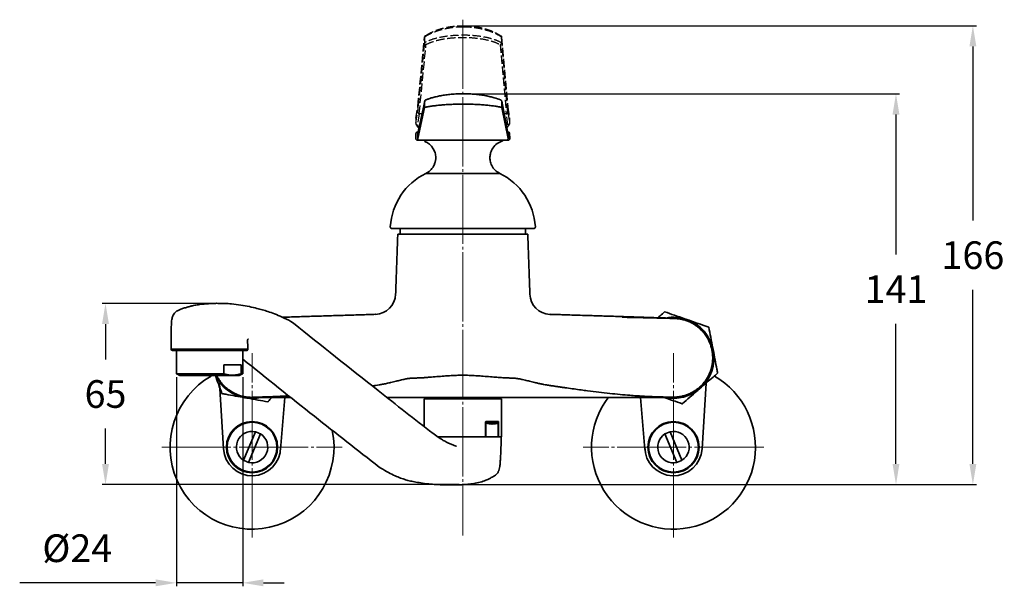
# Model space of a CAD drawing. Extents: x 11210 to 11566, y 5561 to 6148.
# Drawn here: x 11210 to 11566, y 5561 to 5766 of the extents above; entities that cross this region are included whole.
import ezdxf

# ---------------------------------------------------------------- set-up
doc = ezdxf.new("R2010")
doc.units = 0
doc.linetypes.add('CENTER', pattern=[28, 25, -1, 1, -1])
doc.linetypes.add('HIDDEN', pattern=[4, 3, -1])
doc.layers.get('0').update_dxf_attribs({"linetype": 'CONTINUOUS', "lineweight": 35})
doc.layers.get('DEFPOINTS').update_dxf_attribs({"color": 171, "linetype": 'CONTINUOUS'})
for name, color, linetype, lineweight in [('CEN', 1, 'CENTER', 18), ('DIM', 3, 'CONTINUOUS', 25), ('H', 6, 'HIDDEN', 25)]:
    doc.layers.add(name, color=color, linetype=linetype, lineweight=lineweight)
doc.dimstyles.new('銅器安裝尺寸 A-04', dxfattribs={"dimscale": 2.5, "dimtxt": 4, "dimasz": 3, "dimexe": 0.5, "dimexo": 0.5, "dimgap": 3, "dimtad": 1, "dimtih": 1, "dimtoh": 1, "dimdec": 0, "dimdsep": 46, "dimtxsty": 'Standard', "dimcen": 0, "dimazin": 2, "dimtfac": 1, "dimtdec": 0, "dimtmove": 0, "dimatfit": 3, "dimfxl": 0, "dimtolj": 1, "dimarcsym": 0})

# ---------------------------------------------------------------- blocks, each defined once
blk = doc.blocks.new('*D50')
at = {"layer": 'DEFPOINTS', "color": 0}
for p in [(11370.72, 5738.93), (11370.55, 5597.7), (11527.23, 5597.7)]:
    blk.add_point(p, dxfattribs=at)
at = {"layer": 'DIM', "color": 0, "lineweight": -2}
for p, q in [((11371.97, 5738.93), (11528.48, 5738.93)), ((11527.23, 5731.43), (11527.23, 5680.82)), ((11527.23, 5605.2), (11527.23, 5655.82)), ((11371.8, 5597.7), (11528.48, 5597.7))]:
    blk.add_line(p, q, dxfattribs=at)
at = {"layer": 'DIM', "color": 0}
for points in [[(11525.98, 5731.43), (11528.48, 5731.43), (11527.23, 5738.93)], [(11525.98, 5605.2), (11528.48, 5605.2), (11527.23, 5597.7)]]:
    blk.add_solid(points, dxfattribs=at)
at = {"layer": 'DIM', "color": 0, "insert": (11527.23, 5668.32), "char_height": 10, "attachment_point": 5}
blk.add_mtext('\\A1;141', dxfattribs=at)
blk = doc.blocks.new('*D51')
at = {"layer": 'DEFPOINTS', "color": 0}
for p in [(11370.67, 5763.51), (11370.55, 5597.7), (11555.05, 5597.7)]:
    blk.add_point(p, dxfattribs=at)
at = {"layer": 'DIM', "color": 0, "lineweight": -2}
for p, q in [((11371.92, 5763.51), (11556.3, 5763.51)), ((11555.05, 5756.01), (11555.05, 5693.11)), ((11555.05, 5605.2), (11555.05, 5668.11)), ((11371.8, 5597.7), (11556.3, 5597.7))]:
    blk.add_line(p, q, dxfattribs=at)
at = {"layer": 'DIM', "color": 0}
for points in [[(11553.8, 5756.01), (11556.3, 5756.01), (11555.05, 5763.51)], [(11553.8, 5605.2), (11556.3, 5605.2), (11555.05, 5597.7)]]:
    blk.add_solid(points, dxfattribs=at)
at = {"layer": 'DIM', "color": 0, "insert": (11555.05, 5680.61), "char_height": 10, "attachment_point": 5}
blk.add_mtext('\\A1;166', dxfattribs=at)
blk = doc.blocks.new('*D52')
at = {"layer": 'DEFPOINTS', "color": 0}
for p in [(11266.98, 5637.75), (11290.98, 5637.75), (11290.98, 5562.23)]:
    blk.add_point(p, dxfattribs=at)
at = {"layer": 'DIM', "color": 0, "lineweight": -2}
for p, q in [((11266.98, 5636.5), (11266.98, 5560.98)), ((11290.98, 5636.5), (11290.98, 5560.98)), ((11259.48, 5562.23), (11210.31, 5562.23)), ((11290.98, 5562.23), (11266.98, 5562.23)), ((11298.48, 5562.23), (11305.98, 5562.23))]:
    blk.add_line(p, q, dxfattribs=at)
at = {"layer": 'DIM', "color": 0}
for points in [[(11259.48, 5563.48), (11259.48, 5560.98), (11266.98, 5562.23)], [(11298.48, 5563.48), (11298.48, 5560.98), (11290.98, 5562.23)]]:
    blk.add_solid(points, dxfattribs=at)
at = {"layer": 'DIM', "color": 0, "insert": (11231.14, 5574.73), "char_height": 10, "attachment_point": 5}
blk.add_mtext('\\A1;%%c24', dxfattribs=at)
blk = doc.blocks.new('*D53')
at = {"layer": 'DEFPOINTS', "color": 0}
for p in [(11241.35, 5663.2), (11280.9, 5663.2), (11370.55, 5597.7)]:
    blk.add_point(p, dxfattribs=at)
at = {"layer": 'DIM', "color": 0, "lineweight": -2}
for p, q in [((11279.65, 5663.2), (11240.1, 5663.2)), ((11241.35, 5655.7), (11241.35, 5642.95)), ((11241.35, 5605.2), (11241.35, 5617.95)), ((11369.3, 5597.7), (11240.1, 5597.7))]:
    blk.add_line(p, q, dxfattribs=at)
at = {"layer": 'DIM', "color": 0}
for points in [[(11240.1, 5655.7), (11242.6, 5655.7), (11241.35, 5663.2)], [(11240.1, 5605.2), (11242.6, 5605.2), (11241.35, 5597.7)]]:
    blk.add_solid(points, dxfattribs=at)
at = {"layer": 'DIM', "color": 0, "insert": (11241.35, 5630.45), "char_height": 10, "attachment_point": 5}
blk.add_mtext('\\A1;65', dxfattribs=at)

msp = doc.modelspace()

# ---------------------------------------------------------------- linework, layer by layer
for p, q in [((11356.7, 5733.95), (11354.27, 5722.73)), ((11354.36, 5724.71), (11356.78, 5736.21)), ((11384.64, 5736.21), (11386.85, 5724.71)), ((11386.93, 5722.73), (11384.71, 5733.95)), ((11353.64, 5724.55), (11353.58, 5722.73)), ((11354.34, 5724.68), (11354.27, 5722.73)), ((11354.34, 5724.68), (11354.35, 5724.68)), ((11354.35, 5724.68), (11354.36, 5724.71)), ((11386.85, 5724.71), (11386.86, 5724.68)), ((11386.86, 5724.68), (11386.86, 5724.68)), ((11386.93, 5722.73), (11386.87, 5724.6)), ((11387.5, 5724.55), (11387.56, 5722.73)), ((11354.87, 5722.13), (11354.18, 5722.13)), ((11386.33, 5722.13), (11354.87, 5722.13)), ((11386.96, 5722.13), (11386.33, 5722.13)), ((11344.95, 5690.23), (11396.2, 5690.23)), ((11347.06, 5688.23), (11394.06, 5688.23)), ((11308.38, 5656.69), (11309.31, 5656.06)), ((11265.62, 5646.15), (11266.79, 5646.15)), ((11284.14, 5637.75), (11284.14, 5640.95)), ((11290.43, 5640.95), (11284.14, 5640.95)), ((11290.43, 5640.95), (11290.43, 5637.75)), ((11266.98, 5637.75), (11284.14, 5637.75)), ((11271.93, 5637.15), (11268.23, 5637.15)), ((11289.73, 5637.15), (11271.93, 5637.15)), ((11290.43, 5637.75), (11290.98, 5637.75)), ((11282.56, 5634.35), (11284.01, 5610.63)), ((11458.53, 5634.35), (11457.08, 5610.63)), ((11306.22, 5629.23), (11304.65, 5610.4)), ((11384.55, 5628.73), (11356.55, 5628.73)), ((11434.87, 5629.23), (11436.44, 5610.4)), ((11378.81, 5614.98), (11378.81, 5620.22)), ((11378.81, 5620.22), (11378.9, 5620.22)), ((11378.9, 5620.22), (11378.9, 5614.98)), ((11378.91, 5620.48), (11383.43, 5620.48)), ((11383.41, 5614.98), (11383.41, 5620.22)), ((11383.41, 5620.22), (11383.48, 5620.22)), ((11383.48, 5620.22), (11383.48, 5614.98)), ((11295.58, 5616.81), (11291.25, 5606.5)), ((11297.43, 5616.03), (11293.09, 5605.72)), ((11443.66, 5616.03), (11448, 5605.72)), ((11445.51, 5616.81), (11449.84, 5606.5)), ((11378.81, 5614.98), (11361.5, 5614.98)), ((11361.5, 5614.98), (11384.48, 5614.98)), ((11378.9, 5614.98), (11378.81, 5614.98)), ((11383.41, 5614.98), (11378.9, 5614.98)), ((11383.48, 5614.98), (11383.41, 5614.98)), ((11384.55, 5614.98), (11383.48, 5614.98)), ((11384.4, 5614.48), (11384.4, 5614.98)), ((11340.3, 5604.07), (11340.92, 5603.64))]:
    msp.add_line(p, q)
at = {"flags": 128}
for points in [[(11347.94, 5690.23), (11347.93, 5690.13), (11347.86, 5688.23)], [(11393.26, 5688.23), (11393.19, 5690.13), (11393.18, 5690.23)]]:
    msp.add_lwpolyline(points, dxfattribs=at)
for centre, radius in [((11294.34, 5611.26), 9.25), ((11294.34, 5611.26), 9), ((11446.75, 5611.26), 9.25), ((11446.75, 5611.26), 9)]:
    msp.add_circle(centre, radius)
for centre, radius, start, end in [((11367.31, 5689.49), 23, 115.9777, 176.5765), ((11373.84, 5689.49), 23, 3.4235, 64.0187), ((11344.95, 5690.83), 0.6, 176.5765, 270), ((11396.2, 5690.83), 0.6, 270, 3.4235), ((11338.77, 5666.73), 7.5, 271.7987, 358.0745), ((11402.33, 5666.73), 7.5, 181.92, 268.2013), ((11446.75, 5643.53), 14.65, 70.8322, 101.0089), ((11446.75, 5643.53), 14.65, 10.8322, 70.8322), ((11265.62, 5646.65), 0.5, 182.0411, 270.0005), ((11292.32, 5646.65), 0.5, 269.9998, 1.3553), ((11446.75, 5643.53), 14.65, 310.8322, 10.8322), ((11294.35, 5643.53), 14.65, 205.7873, 259.8021), ((11294.34, 5611.26), 29.65, 119.9458, 11.7803), ((11446.75, 5611.26), 29.65, 142.5487, 60.0542), ((11446.75, 5643.53), 14.65, 258.347, 310.8322), ((11294.35, 5643.53), 14.65, 259.8021, 279.5307), ((11381.69, 5619.63), 0.536, 129.2827, 181.9316), ((11294.34, 5611.26), 5.68, 77.334, 237.0538), ((11294.34, 5611.26), 5.68, 257.334, 57.0538), ((11446.75, 5611.26), 5.68, 122.9462, 282.666), ((11446.75, 5611.26), 5.68, 302.9462, 102.666), ((11294.34, 5611.26), 10.35, 183.4998, 0), ((11446.75, 5611.26), 10.35, 180, 356.5002)]:
    msp.add_arc(centre, radius, start, end)
for points, knots in [([(11357.26, 5736.74), (11357.6, 5736.87), (11358.27, 5737.13), (11359.52, 5737.51), (11360.94, 5737.88), (11362.6, 5738.22), (11364.43, 5738.52), (11366.43, 5738.75), (11368.54, 5738.9), (11369.99, 5738.93), (11370.72, 5738.93), (11370.72, 5738.93)], [0, 0, 0, 0, 0.1109874, 0.221847, 0.3440665, 0.4661361, 0.5971394, 0.7280896, 0.8640129, 0.9999431, 1, 1, 1, 1]), ([(11370.72, 5738.93), (11371.44, 5738.92), (11372.89, 5738.9), (11375, 5738.75), (11377, 5738.52), (11378.83, 5738.22), (11380.48, 5737.88), (11382.36, 5737.39), (11383.45, 5737), (11384.15, 5736.74)], [0, 0, 0, 0, 0.135959, 0.271918, 0.402924, 0.533989, 0.65611, 0.778387, 1, 1, 1, 1]), ([(11356.77, 5736.17), (11356.76, 5735.8), (11356.74, 5735.07), (11356.71, 5734.34), (11356.7, 5733.97)], [0, 0, 0, 0, 0.5, 1, 1, 1, 1]), ([(11384.71, 5733.96), (11384.32, 5734.05), (11383.55, 5734.23), (11382.12, 5734.47), (11380.53, 5734.68), (11378.77, 5734.86), (11376.87, 5735), (11374.88, 5735.1), (11372.82, 5735.17), (11370.72, 5735.19), (11368.62, 5735.17), (11366.56, 5735.1), (11364.56, 5735), (11362.67, 5734.86), (11360.9, 5734.68), (11359.3, 5734.47), (11357.87, 5734.23), (11357.09, 5734.05), (11356.7, 5733.96)], [0, 0, 0, 0, 0.0625068, 0.1249874, 0.1874674, 0.2499837, 0.3125101, 0.375016, 0.4375058, 0.4999864, 0.5624709, 0.6249672, 0.687486, 0.7500147, 0.8125167, 0.8749907, 0.9374855, 1, 1, 1, 1]), ([(11357.09, 5736.68), (11357.04, 5736.65), (11356.96, 5736.59), (11356.86, 5736.47), (11356.8, 5736.35), (11356.78, 5736.25), (11356.78, 5736.21)], [0, 0, 0, 0, 0.286852, 0.531169, 0.802297, 1, 1, 1, 1]), ([(11384.32, 5736.68), (11384.37, 5736.65), (11384.45, 5736.59), (11384.55, 5736.47), (11384.61, 5736.35), (11384.63, 5736.26), (11384.63, 5736.23)], [0, 0, 0, 0, 0.293257, 0.543125, 0.820356, 1, 1, 1, 1]), ([(11384.71, 5733.96), (11384.71, 5733.98), (11384.7, 5734.36), (11384.67, 5735.1), (11384.65, 5735.82), (11384.64, 5736.18)], [0, 0, 0, 0, 0.027298, 0.513651, 1, 1, 1, 1]), ([(11353.64, 5724.57), (11353.64, 5724.55), (11353.62, 5723.93), (11353.6, 5723.32), (11353.58, 5722.73)], [0, 0, 0, 0, 0.034994, 1, 1, 1, 1]), ([(11353.58, 5722.73), (11353.58, 5722.69), (11353.59, 5722.62), (11353.65, 5722.47), (11353.76, 5722.31), (11353.93, 5722.19), (11354.07, 5722.14), (11354.14, 5722.13), (11354.18, 5722.13)], [0, 0, 0, 0, 0.117406, 0.240658, 0.499999, 0.759341, 0.882596, 1, 1, 1, 1]), ([(11354.13, 5725.12), (11354.06, 5725.1), (11353.94, 5725.07), (11353.78, 5724.93), (11353.67, 5724.75), (11353.65, 5724.62), (11353.64, 5724.55)], [0, 0, 0, 0, 0.242841, 0.499999, 0.757163, 1, 1, 1, 1]), ([(11354.27, 5722.73), (11354.27, 5722.68), (11354.28, 5722.58), (11354.36, 5722.45), (11354.47, 5722.3), (11354.61, 5722.2), (11354.76, 5722.14), (11354.83, 5722.13), (11354.87, 5722.13)], [0, 0, 0, 0, 0.1651848, 0.3076036, 0.5000782, 0.7581765, 0.8817495, 1, 1, 1, 1]), ([(11386.33, 5722.13), (11386.37, 5722.13), (11386.43, 5722.14), (11386.58, 5722.19), (11386.75, 5722.32), (11386.88, 5722.49), (11386.93, 5722.64), (11386.93, 5722.7), (11386.93, 5722.73)], [0, 0, 0, 0, 0.1041308, 0.222136, 0.5001299, 0.7943963, 0.9076968, 1, 1, 1, 1]), ([(11387.2, 5725.05), (11387.1, 5725.07), (11386.96, 5725.1), (11386.81, 5725.13), (11386.76, 5725.14)], [0, 0, 0, 0, 0.662493, 1, 1, 1, 1]), ([(11387.56, 5722.73), (11387.55, 5722.65), (11387.54, 5722.54), (11387.47, 5722.4), (11387.39, 5722.3), (11387.29, 5722.22), (11387.15, 5722.15), (11387.04, 5722.14), (11386.96, 5722.13)], [0, 0, 0, 0, 0.239458, 0.36836, 0.500002, 0.631641, 0.760543, 1, 1, 1, 1]), ([(11387.01, 5725.12), (11387.08, 5725.1), (11387.2, 5725.07), (11387.36, 5724.93), (11387.47, 5724.75), (11387.49, 5724.62), (11387.5, 5724.55)], [0, 0, 0, 0, 0.2428386, 0.5000014, 0.7571558, 1, 1, 1, 1]), ([(11356.77, 5721.83), (11356.75, 5721.82), (11356.7, 5721.78), (11356.98, 5721.64), (11357.43, 5721.41), (11357.82, 5721.18), (11358.27, 5720.87), (11358.94, 5720.32), (11359.75, 5719.39), (11360.48, 5717.97), (11360.78, 5716.57), (11360.78, 5715.3), (11360.6, 5714.2), (11360.17, 5713.01), (11359.43, 5711.86), (11358.45, 5710.85), (11357.64, 5710.39), (11357.24, 5710.16)], [0, 0, 0, 0, 0.049263, 0.128138, 0.162413, 0.195512, 0.229573, 0.266543, 0.352185, 0.447988, 0.550805, 0.606855, 0.674078, 0.750639, 0.833151, 0.917586, 1, 1, 1, 1]), ([(11383.91, 5710.16), (11383.33, 5710.52), (11382.16, 5711.23), (11381, 5712.87), (11380.43, 5714.54), (11380.32, 5716.13), (11380.59, 5717.74), (11381.39, 5719.46), (11382.89, 5721.08), (11384.29, 5721.62), (11385, 5721.9)], [0, 0, 0, 0, 0.1340949, 0.2674727, 0.3860117, 0.4791755, 0.5791208, 0.7057746, 0.8506593, 1, 1, 1, 1]), ([(11357.24, 5710.16), (11357.24, 5710.16), (11357.15, 5710.16), (11357.45, 5710.16), (11358.17, 5710.16), (11359.43, 5710.16), (11361.1, 5710.16), (11363.13, 5710.16), (11365.46, 5710.16), (11367.98, 5710.16), (11369.72, 5710.16), (11370.59, 5710.16)], [0, 0, 0, 0, 0.00112, 0.12598, 0.25084, 0.3757, 0.50056, 0.62542, 0.75028, 0.87514, 1, 1, 1, 1]), ([(11383.91, 5710.16), (11383.86, 5710.16), (11383.77, 5710.16), (11382.98, 5710.16), (11381.75, 5710.16), (11380.08, 5710.16), (11378.05, 5710.16), (11375.73, 5710.16), (11373.21, 5710.16), (11371.47, 5710.16), (11370.59, 5710.16)], [0, 0, 0, 0, 0.124139, 0.249262, 0.374385, 0.499508, 0.624631, 0.749754, 0.874877, 1, 1, 1, 1]), ([(11308.38, 5656.69), (11307.33, 5657.23), (11305.38, 5658.25), (11302.6, 5659.38), (11300.19, 5660.22), (11298.15, 5660.85), (11296.02, 5661.41), (11293.38, 5662.05), (11290.32, 5662.62), (11287.68, 5662.95), (11285.59, 5663.11), (11284.05, 5663.18), (11282.72, 5663.2), (11281.39, 5663.22), (11279.86, 5663.18), (11278.3, 5663.08), (11276.5, 5662.92), (11274.75, 5662.7), (11273.23, 5662.43), (11272.32, 5662.21), (11271.56, 5662.02), (11270.52, 5661.73), (11269.3, 5661.34), (11268.3, 5660.97), (11267.62, 5660.66), (11267.21, 5660.48), (11266.92, 5660.28), (11266.74, 5660.12), (11266.52, 5659.92), (11266.23, 5659.62), (11265.71, 5658.83), (11265.29, 5657.61), (11265.17, 5655.71), (11265.1, 5653.12), (11265.07, 5649.96), (11265.11, 5647.74), (11265.12, 5646.64)], [0, 0, 0, 0, 0.086376, 0.161048, 0.223536, 0.273421, 0.317998, 0.369038, 0.422841, 0.475056, 0.493511, 0.514999, 0.547773, 0.575951, 0.593895, 0.621893, 0.655427, 0.689409, 0.712448, 0.718397, 0.726398, 0.747509, 0.771359, 0.791009, 0.798546, 0.804578, 0.809504, 0.811729, 0.813861, 0.822339, 0.833051, 0.848926, 0.872102, 0.910944, 0.956094, 1, 1, 1, 1]), ([(11305.4, 5658.18), (11305.5, 5658.18), (11306.57, 5658.22), (11308.62, 5658.28), (11311.52, 5658.37), (11314.44, 5658.47), (11317.3, 5658.56), (11320.21, 5658.65), (11323.02, 5658.73), (11325.89, 5658.83), (11328.83, 5658.92), (11331.7, 5659.01), (11333.98, 5659.08), (11335.6, 5659.13), (11336.75, 5659.17), (11337.85, 5659.2), (11338.6, 5659.22), (11338.98, 5659.24), (11339.01, 5659.24)], [0.2428615, 0.2428615, 0.2428615, 0.2428615, 0.2492698, 0.3107553, 0.3741102, 0.434979, 0.4993755, 0.5599989, 0.6244643, 0.6839067, 0.749462, 0.8185185, 0.8747086, 0.901597, 0.9275627, 0.9526128, 0.9767555, 0.9789432, 0.9789432, 0.9789432, 0.9789432]), ([(11402.1, 5659.24), (11402.22, 5659.23), (11402.56, 5659.22), (11403.12, 5659.2), (11403.81, 5659.18), (11404.51, 5659.16), (11405.23, 5659.14), (11405.96, 5659.12), (11407.29, 5659.07), (11409.42, 5659.01), (11412.28, 5658.92), (11415.19, 5658.83), (11418.05, 5658.74), (11420.85, 5658.65), (11424.66, 5658.53), (11428.49, 5658.41), (11432.38, 5658.29), (11435.27, 5658.2), (11438.22, 5658.1), (11441.06, 5658.01), (11444.09, 5657.92), (11446.08, 5657.86), (11447.2, 5657.82)], [0.0210607, 0.0210607, 0.0210607, 0.0210607, 0.0293025, 0.044483, 0.0600193, 0.0759135, 0.0921675, 0.1087832, 0.1257623, 0.1817021, 0.2504289, 0.315595, 0.3747665, 0.4388267, 0.4990931, 0.6235194, 0.6871857, 0.7484802, 0.8081633, 0.8742568, 0.9289883, 1, 1, 1, 1]), ([(11441.11, 5658.01), (11441.39, 5658.26), (11442.23, 5658.98), (11443.04, 5659.68), (11443.57, 5660.14)], [0, 0, 0, 0, 0.335411, 1, 1, 1, 1]), ([(11443.57, 5660.14), (11444.73, 5659.74), (11447.07, 5658.93), (11449.79, 5657.98), (11451.3, 5657.46), (11451.56, 5657.37)], [0, 0, 0, 0, 0.447121, 0.904866, 1, 1, 1, 1]), ([(11359.82, 5616.16), (11353.16, 5621.33), (11336.16, 5634.56), (11319.47, 5647.93), (11309.31, 5656.06)], [0, 0, 0, 0, 0.391441, 1, 1, 1, 1]), ([(11447.2, 5657.72), (11446.02, 5657.76), (11443.56, 5657.83), (11439.77, 5657.93), (11436.1, 5658.02), (11432.51, 5658.09), (11429.96, 5658.14), (11428.48, 5658.17), (11428.18, 5658.18)], [0, 0, 0, 0, 0.186026, 0.384354, 0.594849, 0.761647, 0.952469, 1, 1, 1, 1]), ([(11447.2, 5657.72), (11447.2, 5657.74), (11447.2, 5657.77), (11447.2, 5657.81), (11447.2, 5657.82), (11447.2, 5657.82)], [0, 0, 0, 0, 0.5, 0.5, 1, 1, 1, 1]), ([(11447.2, 5657.82), (11447.33, 5657.82), (11447.59, 5657.81), (11447.98, 5657.78), (11448.37, 5657.74), (11448.75, 5657.69), (11449.12, 5657.63), (11449.49, 5657.56), (11449.86, 5657.49), (11450.22, 5657.4), (11450.58, 5657.31), (11450.93, 5657.21), (11451.27, 5657.1), (11451.61, 5656.98), (11451.94, 5656.85), (11452.27, 5656.72), (11453.31, 5656.27), (11455.03, 5655.3), (11457.09, 5653.53), (11458.84, 5651.33), (11460.03, 5649.04), (11460.87, 5646.31), (11461.11, 5644.03), (11461, 5642.1), (11460.84, 5640.98), (11460.62, 5640.01), (11460.39, 5639.19), (11460.15, 5638.5), (11459.98, 5638.09), (11459.9, 5637.91)], [0, 0, 0, 0, 0.014159, 0.028204, 0.042135, 0.055951, 0.069654, 0.083242, 0.096717, 0.110077, 0.123323, 0.136456, 0.149474, 0.162378, 0.175168, 0.187845, 0.200407, 0.298174, 0.400344, 0.49171, 0.600164, 0.677141, 0.799895, 0.845229, 0.885771, 0.921519, 0.952474, 0.978635, 1, 1, 1, 1]), ([(11458.72, 5651.17), (11458.65, 5651.28), (11458.51, 5651.5), (11458.28, 5651.82), (11458.05, 5652.13), (11457.81, 5652.44), (11457.56, 5652.75), (11457.3, 5653.04), (11456.81, 5653.57), (11456.04, 5654.3), (11454.95, 5655.15), (11453.79, 5655.89), (11452.56, 5656.51), (11451.27, 5657.02), (11450.16, 5657.33), (11449.26, 5657.51), (11448.58, 5657.62), (11447.89, 5657.69), (11447.43, 5657.71), (11447.2, 5657.72)], [0, 0, 0, 0, 0.028562, 0.05707, 0.085546, 0.114011, 0.142487, 0.170997, 0.199563, 0.299856, 0.400163, 0.499869, 0.599595, 0.699807, 0.800045, 0.850084, 0.90001, 0.949943, 1, 1, 1, 1]), ([(11451.56, 5657.37), (11452.67, 5656.98), (11454.91, 5656.2), (11457.56, 5655.28), (11459.09, 5654.75), (11459.55, 5654.59)], [0, 0, 0, 0, 0.403647, 0.818656, 1, 1, 1, 1]), ([(11459.55, 5654.59), (11459.78, 5653.39), (11460.25, 5650.96), (11460.79, 5648.12), (11461.09, 5646.55), (11461.14, 5646.28)], [0, 0, 0, 0, 0.4471206, 0.9048666, 1, 1, 1, 1]), ([(11292.82, 5646.66), (11292.81, 5647.02), (11292.8, 5647.8), (11292.76, 5648.76), (11292.72, 5649.43), (11292.7, 5649.78), (11292.73, 5649.98), (11292.77, 5650.14), (11292.84, 5650.28), (11293.02, 5650.29), (11293.07, 5650.27), (11293.1, 5650.25)], [0, 0, 0, 0, 0.179043, 0.40042, 0.496276, 0.541366, 0.587764, 0.63578, 0.68499, 0.784519, 1, 1, 1, 1]), ([(11459.81, 5637.95), (11459.86, 5638.07), (11459.96, 5638.31), (11460.1, 5638.68), (11460.23, 5639.05), (11460.35, 5639.42), (11460.46, 5639.8), (11460.56, 5640.18), (11460.72, 5640.89), (11460.89, 5641.93), (11460.96, 5643.08), (11460.95, 5644), (11460.91, 5644.69), (11460.84, 5645.37), (11460.7, 5646.28), (11460.44, 5647.4), (11460.07, 5648.5), (11459.71, 5649.35), (11459.42, 5649.97), (11459.09, 5650.58), (11458.85, 5650.97), (11458.72, 5651.17)], [0, 0, 0, 0, 0.028539, 0.057025, 0.085478, 0.113923, 0.142379, 0.17087, 0.199416, 0.299638, 0.399871, 0.44965, 0.499456, 0.549477, 0.599626, 0.699627, 0.79963, 0.849781, 0.899814, 0.949847, 1, 1, 1, 1]), ([(11265.17, 5646.64), (11265.16, 5646.64), (11265.14, 5646.64), (11265.38, 5646.64), (11265.91, 5646.64), (11266.33, 5646.64)], [0, 0, 0, 0, 0.184101, 0.343218, 1, 1, 1, 1]), ([(11266.33, 5646.64), (11266.47, 5646.64), (11266.93, 5646.63), (11267.95, 5646.63), (11269.52, 5646.63), (11271.38, 5646.63), (11273.44, 5646.63), (11275.67, 5646.63), (11277.98, 5646.63), (11280.34, 5646.63), (11281.86, 5646.64), (11282.64, 5646.64)], [0, 0, 0, 0, 0.047355, 0.164665, 0.285377, 0.402772, 0.523574, 0.640885, 0.761594, 0.879088, 1, 1, 1, 1]), ([(11282.5, 5646.15), (11281.77, 5646.15), (11280.3, 5646.15), (11278.03, 5646.15), (11275.8, 5646.15), (11273.66, 5646.15), (11271.67, 5646.15), (11269.88, 5646.15), (11268.36, 5646.15), (11267.37, 5646.15), (11266.92, 5646.15), (11266.79, 5646.15)], [0, 0, 0, 0, 0.119204, 0.238406, 0.357417, 0.476431, 0.595526, 0.714628, 0.833633, 0.95264, 1, 1, 1, 1]), ([(11292.3, 5646.15), (11292.31, 5646.15), (11292.37, 5646.15), (11292.13, 5646.15), (11291.54, 5646.15), (11290.57, 5646.15), (11289.27, 5646.15), (11287.69, 5646.15), (11285.85, 5646.15), (11284.09, 5646.15), (11282.94, 5646.15), (11282.5, 5646.15)], [0, 0, 0, 0, 0.014459, 0.144333, 0.274184, 0.404032, 0.533451, 0.662869, 0.792378, 0.921886, 1, 1, 1, 1]), ([(11282.64, 5646.64), (11283.08, 5646.64), (11284.27, 5646.64), (11286.1, 5646.64), (11287.99, 5646.65), (11289.65, 5646.65), (11290.99, 5646.65), (11292.01, 5646.66), (11292.61, 5646.66), (11292.87, 5646.66), (11292.81, 5646.66), (11292.8, 5646.66)], [0, 0, 0, 0, 0.078086, 0.205707, 0.337033, 0.464569, 0.595799, 0.723746, 0.855433, 0.983403, 1, 1, 1, 1]), ([(11461.14, 5646.28), (11461.36, 5645.13), (11461.81, 5642.81), (11462.34, 5640.05), (11462.64, 5638.46), (11462.73, 5637.97)], [0, 0, 0, 0, 0.403647, 0.818656, 1, 1, 1, 1]), ([(11290.98, 5643.05), (11299.64, 5636.12), (11316.19, 5622.89), (11332.52, 5610.14), (11340.3, 5604.07)], [0, 0, 0, 0, 0.523776, 1, 1, 1, 1]), ([(11283.44, 5630.61), (11283.02, 5631.76), (11282.25, 5633.88), (11281.45, 5636.12), (11281.08, 5637.15)], [0, 0, 0, 0, 0.4471206, 0.8271471, 0.8271471, 0.8271471, 0.8271471]), ([(11284.14, 5637.75), (11284.92, 5637.57), (11286.5, 5637.19), (11288.63, 5637.29), (11289.93, 5637.63), (11290.43, 5637.75)], [0, 0, 0, 0, 0.374997, 0.758187, 1, 1, 1, 1]), ([(11353.22, 5636.23), (11353.34, 5636.23), (11353.57, 5636.23), (11353.93, 5636.23), (11354.31, 5636.24), (11354.7, 5636.26), (11355.11, 5636.28), (11355.54, 5636.3), (11355.99, 5636.32), (11356.45, 5636.35), (11357.32, 5636.41), (11358.86, 5636.53), (11361.14, 5636.73), (11363.54, 5636.92), (11365.92, 5637.09), (11368.17, 5637.2), (11369.78, 5637.23), (11371.3, 5637.23), (11372.91, 5637.2), (11375.16, 5637.09), (11377.54, 5636.92), (11379.94, 5636.73), (11382.22, 5636.53), (11383.89, 5636.4), (11385, 5636.33), (11385.8, 5636.28), (11386.54, 5636.25), (11387.22, 5636.23), (11387.65, 5636.23), (11387.86, 5636.23)], [0, 0, 0, 0, 0.012502, 0.025346, 0.038535, 0.052068, 0.065946, 0.08017, 0.09474, 0.109657, 0.124921, 0.177037, 0.250027, 0.323016, 0.375134, 0.441061, 0.500003, 0.500476, 0.559356, 0.62523, 0.677256, 0.750217, 0.823097, 0.875204, 0.902398, 0.928472, 0.953428, 0.977269, 1, 1, 1, 1]), ([(11446.76, 5629.33), (11446.87, 5629.33), (11447.1, 5629.33), (11447.45, 5629.34), (11447.8, 5629.36), (11448.14, 5629.39), (11448.48, 5629.43), (11448.83, 5629.48), (11449.17, 5629.53), (11449.85, 5629.66), (11450.85, 5629.91), (11452.15, 5630.37), (11453.4, 5630.95), (11454.59, 5631.66), (11455.71, 5632.48), (11456.74, 5633.4), (11457.67, 5634.41), (11458.37, 5635.33), (11458.87, 5636.1), (11459.21, 5636.7), (11459.53, 5637.32), (11459.72, 5637.74), (11459.81, 5637.95)], [0, 0, 0, 0, 0.020962, 0.041886, 0.062784, 0.083668, 0.104552, 0.125447, 0.146367, 0.167323, 0.250418, 0.333507, 0.416832, 0.500154, 0.583504, 0.666857, 0.749918, 0.832987, 0.874785, 0.916487, 0.958192, 1, 1, 1, 1]), ([(11462.73, 5637.97), (11462.19, 5637.51), (11460.9, 5636.39), (11458.77, 5634.55), (11457.15, 5633.15), (11456.33, 5632.44)], [0, 0, 0, 0, 0.261335, 0.62688, 1, 1, 1, 1]), ([(11294.35, 5629.23), (11293.39, 5629.28), (11291.54, 5629.39), (11289.18, 5630.14), (11287.27, 5631.06), (11285.72, 5632.08), (11284.52, 5633.11), (11283.62, 5634.06), (11282.96, 5634.86), (11282.33, 5635.78), (11281.87, 5636.5), (11281.67, 5636.94), (11281.63, 5637.02)], [0, 0, 0, 0, 0.183322, 0.354185, 0.469483, 0.587614, 0.708581, 0.770447, 0.836805, 0.907655, 0.982995, 1, 1, 1, 1]), ([(11337.81, 5633.36), (11337.88, 5633.37), (11338.7, 5633.49), (11339.73, 5633.64), (11340.89, 5633.83), (11341.55, 5633.95), (11342.26, 5634.09), (11343, 5634.25), (11343.75, 5634.42), (11344.58, 5634.62), (11345.47, 5634.84), (11346.35, 5635.06), (11347.49, 5635.34), (11348.79, 5635.65), (11350.04, 5635.9), (11350.93, 5636.05), (11351.55, 5636.13), (11352.13, 5636.18), (11352.69, 5636.22), (11353.05, 5636.23), (11353.22, 5636.23)], [0.705192, 0.705192, 0.705192, 0.705192, 0.7085364, 0.7476284, 0.7584741, 0.7702147, 0.7828532, 0.7963914, 0.8108303, 0.8238095, 0.8426684, 0.8610158, 0.874505, 0.9087851, 0.9377128, 0.9510647, 0.9639607, 0.9764088, 0.9884185, 1, 1, 1, 1]), ([(11387.86, 5636.23), (11387.97, 5636.23), (11388.19, 5636.22), (11388.52, 5636.21), (11388.87, 5636.19), (11389.23, 5636.16), (11389.6, 5636.12), (11389.99, 5636.07), (11390.38, 5636.01), (11391.12, 5635.89), (11392.3, 5635.65), (11393.59, 5635.34), (11394.73, 5635.06), (11395.61, 5634.84), (11396.5, 5634.62), (11397.5, 5634.38), (11398.55, 5634.15), (11399.72, 5633.91), (11400.71, 5633.74), (11401.53, 5633.62), (11402.23, 5633.51), (11402.9, 5633.41), (11403.55, 5633.31), (11404.17, 5633.22), (11404.76, 5633.13), (11405.33, 5633.05), (11405.87, 5632.97), (11406.38, 5632.89), (11406.87, 5632.82), (11407.32, 5632.76), (11407.75, 5632.7), (11408.92, 5632.53), (11410.78, 5632.27), (11413.29, 5631.92), (11416.27, 5631.53), (11419.71, 5631.1), (11423.64, 5630.66), (11427.38, 5630.28), (11430.6, 5630.01), (11433.35, 5629.8), (11435.68, 5629.66), (11437.97, 5629.54), (11440.22, 5629.44), (11442.44, 5629.38), (11444.61, 5629.34), (11446.05, 5629.33), (11446.76, 5629.33)], [0, 0, 0, 0, 0.007189, 0.014543, 0.022065, 0.029759, 0.037626, 0.045668, 0.053888, 0.062287, 0.091212, 0.125493, 0.13898, 0.157329, 0.176187, 0.189167, 0.21273, 0.233794, 0.252368, 0.264948, 0.277031, 0.288619, 0.299714, 0.310318, 0.320432, 0.330056, 0.339192, 0.347839, 0.355998, 0.363668, 0.370849, 0.377541, 0.422338, 0.464021, 0.502579, 0.570161, 0.634224, 0.6948, 0.75183, 0.789353, 0.826159, 0.862273, 0.897712, 0.932482, 0.96658, 1, 1, 1, 1]), ([(11459.45, 5637.03), (11459.3, 5636.71), (11458.87, 5635.84), (11457.96, 5634.6), (11456.56, 5633.03), (11454.67, 5631.51), (11452.22, 5630.23), (11449.57, 5629.39), (11447.71, 5629.28), (11446.75, 5629.23)], [0, 0, 0, 0, 0.067722, 0.185803, 0.291423, 0.471716, 0.645661, 0.816594, 1, 1, 1, 1]), ([(11291.76, 5629.11), (11290.61, 5629.32), (11288.28, 5629.74), (11285.51, 5630.23), (11283.92, 5630.52), (11283.44, 5630.61)], [0, 0, 0, 0, 0.403647, 0.818656, 1, 1, 1, 1]), ([(11456.33, 5632.44), (11455.99, 5632.14), (11454.75, 5631.07), (11452.61, 5629.22), (11450.85, 5627.7), (11449.96, 5626.94), (11449.93, 5626.91)], [0, 0, 0, 0, 0.158135, 0.56668, 0.984953, 1, 1, 1, 1]), ([(11300.08, 5627.61), (11298.88, 5627.83), (11296.45, 5628.27), (11293.6, 5628.78), (11292.03, 5629.06), (11291.76, 5629.11)], [0, 0, 0, 0, 0.4471205, 0.9048663, 1, 1, 1, 1]), ([(11294.35, 5629.33), (11294.76, 5629.33), (11295.59, 5629.33), (11296.84, 5629.34), (11298.11, 5629.37), (11299.39, 5629.4), (11300.69, 5629.44), (11301.99, 5629.49), (11303.31, 5629.55), (11304.65, 5629.62), (11305.99, 5629.69), (11306.97, 5629.76), (11307.5, 5629.79), (11307.58, 5629.8)], [0, 0, 0, 0, 0.0194116, 0.0390555, 0.0589299, 0.0790333, 0.0993646, 0.1199234, 0.1407103, 0.161727, 0.1829767, 0.2044643, 0.2082334, 0.2082334, 0.2082334, 0.2082334]), ([(11294.35, 5629.33), (11294.35, 5629.3), (11294.35, 5629.28), (11294.35, 5629.24), (11294.35, 5629.23), (11294.35, 5629.23)], [0, 0, 0, 0, 0.5, 0.5, 1, 1, 1, 1]), ([(11308.29, 5629.23), (11307.61, 5629.23), (11306.3, 5629.23), (11304.3, 5629.23), (11301.65, 5629.23), (11298.83, 5629.23), (11296.19, 5629.23), (11294.87, 5629.23), (11294.35, 5629.23)], [0.7903959, 0.7903959, 0.7903959, 0.7903959, 0.8212461, 0.8495427, 0.8809512, 0.9405066, 0.9766973, 1, 1, 1, 1]), ([(11301.45, 5629.23), (11301.02, 5628.71), (11300.56, 5628.17), (11300.11, 5627.64), (11300.08, 5627.61)], [0, 0, 0, 0, 0.941183, 1, 1, 1, 1]), ([(11358.17, 5629.23), (11358.07, 5629.23), (11357.86, 5629.23), (11357.53, 5629.23), (11357.2, 5629.23), (11356.85, 5629.23), (11356.5, 5629.23), (11356.14, 5629.23), (11355.76, 5629.23), (11355.38, 5629.23), (11354.99, 5629.23), (11354.11, 5629.23), (11352.66, 5629.23), (11350.66, 5629.23), (11348.55, 5629.23), (11346.81, 5629.23), (11345.36, 5629.23), (11344.42, 5629.23), (11343.64, 5629.23), (11343.23, 5629.23), (11343.06, 5629.23)], [0, 0, 0, 0, 0.0066363, 0.0133252, 0.0200699, 0.0268736, 0.0337393, 0.0406701, 0.0476688, 0.0547383, 0.0618814, 0.0691006, 0.1023538, 0.1378382, 0.1697991, 0.2056295, 0.2212678, 0.2390063, 0.2506219, 0.258432, 0.258432, 0.258432, 0.258432]), ([(11382.91, 5629.23), (11382.83, 5629.23), (11382.67, 5629.23), (11382.43, 5629.23), (11382.17, 5629.23), (11381.91, 5629.23), (11381.64, 5629.23), (11381.36, 5629.23), (11381.07, 5629.23), (11380.78, 5629.23), (11380.48, 5629.23), (11379.8, 5629.23), (11378.67, 5629.23), (11377.09, 5629.23), (11375.45, 5629.23), (11373.84, 5629.23), (11372.19, 5629.23), (11370.54, 5629.23), (11368.89, 5629.23), (11367.24, 5629.23), (11365.63, 5629.23), (11364, 5629.23), (11362.42, 5629.23), (11361.18, 5629.23), (11360.3, 5629.23), (11359.73, 5629.23), (11359.18, 5629.23), (11358.66, 5629.23), (11358.34, 5629.23), (11358.17, 5629.23)], [0, 0, 0, 0, 0.012511, 0.025059, 0.037656, 0.050312, 0.063037, 0.075841, 0.088734, 0.101726, 0.114827, 0.128045, 0.190128, 0.254567, 0.314875, 0.378495, 0.436529, 0.500006, 0.563462, 0.621517, 0.685115, 0.745445, 0.809861, 0.871967, 0.898277, 0.924156, 0.949683, 0.974937, 1, 1, 1, 1]), ([(11446.75, 5629.23), (11446.24, 5629.23), (11444.92, 5629.23), (11442.27, 5629.23), (11439.45, 5629.23), (11436.81, 5629.23), (11434.15, 5629.23), (11430.93, 5629.23), (11426.95, 5629.23), (11423.06, 5629.23), (11419.03, 5629.23), (11414.82, 5629.23), (11410.77, 5629.23), (11407.41, 5629.23), (11404.97, 5629.23), (11402.92, 5629.23), (11400.9, 5629.23), (11399.3, 5629.23), (11398.19, 5629.23), (11397.6, 5629.23), (11397.15, 5629.23), (11396.53, 5629.23), (11395.73, 5629.23), (11394.28, 5629.23), (11392.54, 5629.23), (11390.43, 5629.23), (11388.43, 5629.23), (11386.89, 5629.23), (11385.84, 5629.23), (11385.2, 5629.23), (11384.59, 5629.23), (11384, 5629.23), (11383.44, 5629.23), (11383.09, 5629.23), (11382.91, 5629.23)], [0, 0, 0, 0, 0.023275, 0.059494, 0.119049, 0.150448, 0.178755, 0.23874, 0.296127, 0.359328, 0.415648, 0.480126, 0.551743, 0.60151, 0.634163, 0.663921, 0.696805, 0.728098, 0.739716, 0.749072, 0.756167, 0.760999, 0.778731, 0.794375, 0.830195, 0.862162, 0.897637, 0.9309, 0.942903, 0.954695, 0.966286, 0.977692, 0.988925, 1, 1, 1, 1]), ([(11449.93, 5626.91), (11448.78, 5627.31), (11446.62, 5628.06), (11444.34, 5628.86), (11443.27, 5629.23)], [0, 0, 0, 0, 0.534168, 1, 1, 1, 1]), ([(11446.76, 5629.33), (11446.76, 5629.3), (11446.76, 5629.28), (11446.76, 5629.24), (11446.75, 5629.23), (11446.75, 5629.23)], [0, 0, 0, 0, 0.5, 0.5, 1, 1, 1, 1]), ([(11378.81, 5620.22), (11378.81, 5620.26), (11378.81, 5620.33), (11378.84, 5620.41), (11378.87, 5620.45), (11378.89, 5620.46), (11378.9, 5620.47), (11378.91, 5620.48), (11378.91, 5620.48), (11378.91, 5620.48)], [0, 0, 0, 0, 0.400454, 0.666615, 0.814396, 0.894611, 0.936513, 0.979771, 1, 1, 1, 1]), ([(11378.91, 5620.48), (11378.91, 5620.48), (11378.91, 5620.47), (11378.91, 5620.47), (11378.91, 5620.45), (11378.9, 5620.41), (11378.89, 5620.33), (11378.9, 5620.26), (11378.9, 5620.22)], [0, 0, 0, 0, 0.022324, 0.035597, 0.048853, 0.240601, 0.456237, 1, 1, 1, 1]), ([(11381.16, 5619.61), (11380.93, 5619.62), (11380.41, 5619.63), (11379.69, 5619.73), (11379.15, 5619.94), (11378.94, 5620.17), (11378.91, 5620.21), (11378.9, 5620.22)], [0, 0, 0, 0, 0.288005, 0.678005, 0.947957, 0.990863, 1, 1, 1, 1]), ([(11378.91, 5620.48), (11378.92, 5620.47), (11378.92, 5620.46), (11378.93, 5620.43), (11378.96, 5620.38), (11379.02, 5620.33), (11379.29, 5620.2), (11379.86, 5620.11), (11380.62, 5620.05), (11381.13, 5620.05), (11381.35, 5620.04)], [0, 0, 0, 0, 0.006971, 0.010033, 0.0262, 0.057808, 0.093146, 0.341408, 0.718106, 1, 1, 1, 1]), ([(11383.41, 5620.22), (11383.4, 5620.21), (11383.34, 5620.12), (11383.03, 5619.86), (11382.66, 5619.76), (11381.98, 5619.63), (11381.55, 5619.62), (11381.16, 5619.61)], [0, 0, 0, 0, 0.0137305, 0.1093719, 0.4478332, 0.490341, 1, 1, 1, 1]), ([(11381.35, 5620.04), (11381.73, 5620.05), (11382.14, 5620.05), (11382.74, 5620.12), (11383.04, 5620.16), (11383.31, 5620.3), (11383.39, 5620.37), (11383.41, 5620.42), (11383.42, 5620.44), (11383.43, 5620.46), (11383.43, 5620.47), (11383.43, 5620.48)], [0, 0, 0, 0, 0.4972373, 0.538199, 0.8564917, 0.9384793, 0.9727016, 0.9832877, 0.9903902, 0.9973275, 1, 1, 1, 1]), ([(11383.41, 5620.22), (11383.42, 5620.26), (11383.43, 5620.32), (11383.43, 5620.41), (11383.43, 5620.45), (11383.43, 5620.48), (11383.43, 5620.48)], [0, 0, 0, 0, 0.476456, 0.724479, 0.977693, 1, 1, 1, 1]), ([(11383.43, 5620.48), (11383.43, 5620.48), (11383.43, 5620.48), (11383.43, 5620.47), (11383.44, 5620.47), (11383.45, 5620.45), (11383.46, 5620.41), (11383.48, 5620.33), (11383.48, 5620.26), (11383.48, 5620.22)], [0, 0, 0, 0, 0.020242, 0.050416, 0.080223, 0.138318, 0.317693, 0.603841, 1, 1, 1, 1]), ([(11368.27, 5611.56), (11368.25, 5611.58), (11368.22, 5611.62), (11367.41, 5611.9), (11366.71, 5612.16), (11366.01, 5612.45), (11365.29, 5612.76), (11364.35, 5613.23), (11363.09, 5613.95), (11361.49, 5614.96), (11360.32, 5615.8), (11359.68, 5616.26)], [0, 0, 0, 0, 0.06578, 0.171779, 0.274185, 0.337958, 0.405436, 0.502216, 0.632002, 0.797037, 1, 1, 1, 1]), ([(11340.92, 5603.64), (11341.85, 5603.1), (11343.54, 5602.11), (11345.92, 5600.96), (11347.94, 5600.12), (11349.75, 5599.5), (11351.59, 5599), (11353.64, 5598.61), (11356.04, 5598.22), (11358.76, 5597.9), (11361.18, 5597.73), (11363, 5597.66), (11364.55, 5597.64), (11366.21, 5597.65), (11367.84, 5597.65), (11369.5, 5597.66), (11371.14, 5597.72), (11373.07, 5597.88), (11375.14, 5598.17), (11377.35, 5598.69), (11379.17, 5599.39), (11380.13, 5599.85), (11380.85, 5600.22), (11381.47, 5600.56), (11382.07, 5600.94), (11382.78, 5601.43), (11383.24, 5602.07), (11383.47, 5602.53), (11383.7, 5603.05), (11383.98, 5604.02), (11384.06, 5605.46), (11384.19, 5607.26), (11384.35, 5609.41), (11384.39, 5611.85), (11384.4, 5613.6), (11384.4, 5614.48)], [0, 0, 0, 0, 0.078359, 0.142487, 0.193794, 0.235625, 0.273975, 0.310857, 0.353062, 0.401365, 0.435357, 0.464465, 0.493736, 0.528685, 0.569509, 0.608196, 0.638686, 0.662182, 0.694951, 0.730846, 0.761606, 0.78114, 0.790045, 0.798979, 0.808673, 0.818321, 0.834832, 0.841358, 0.844834, 0.858277, 0.880319, 0.903041, 0.930203, 0.965399, 1, 1, 1, 1])]:
    msp.add_open_spline(points, degree=3, knots=knots)
for points in [[(11357.27, 5736.75), (11357.09, 5736.68)], [(11384.14, 5736.75), (11384.32, 5736.69)], [(11354.02, 5725.09), (11353.99, 5725.07)], [(11354.13, 5725.12), (11354.45, 5725.18)], [(11354.23, 5725.14), (11354.13, 5725.12)], [(11354.24, 5725.14), (11354.23, 5725.14)], [(11354.46, 5725.19), (11354.34, 5725.16)], [(11354.36, 5724.71), (11354.39, 5724.9)], [(11354.39, 5724.9), (11354.38, 5724.87)], [(11386.84, 5725.15), (11386.79, 5725.16)], [(11387.01, 5725.12), (11386.84, 5725.15)], [(11387.5, 5724.56), (11387.49, 5724.57)], [(11387.56, 5722.73), (11387.56, 5722.83)], [(11384.98, 5721.9), (11384.95, 5721.9)], [(11385.02, 5721.91), (11385.03, 5721.93)], [(11347.05, 5688.23), (11346.27, 5666.47)], [(11394.84, 5666.47), (11394.05, 5688.23)], [(11266.98, 5646.15), (11266.98, 5637.75)], [(11290.98, 5637.75), (11290.98, 5646.15)], [(11292.8, 5646.66), (11292.79, 5646.66)], [(11266.98, 5637.75), (11268.23, 5637.15)], [(11281.63, 5637.02), (11281.57, 5637.15)], [(11289.73, 5637.15), (11290.98, 5637.75)], [(11459.9, 5637.91), (11459.45, 5637.03)], [(11356.55, 5628.73), (11356.55, 5618.69)], [(11357.65, 5629.23), (11357.65, 5628.73)], [(11383.45, 5628.73), (11383.45, 5629.23)], [(11384.55, 5614.98), (11384.55, 5628.73)], [(11297.43, 5616.03), (11295.58, 5616.81)], [(11443.66, 5616.03), (11445.51, 5616.81)], [(11291.25, 5606.5), (11293.09, 5605.72)], [(11449.84, 5606.5), (11448, 5605.72)]]:
    msp.add_open_spline(points, degree=1)
at = {"layer": 'CEN'}
for p, q in [((11370.55, 5765.68), (11370.55, 5579.31)), ((11294.34, 5578.61), (11294.34, 5645.22)), ((11446.75, 5578.61), (11446.75, 5645.22)), ((11261.69, 5611.26), (11326.99, 5611.26)), ((11479.4, 5611.26), (11414.1, 5611.26))]:
    msp.add_line(p, q, dxfattribs=at)
at = {"layer": 'H'}
for p, q in [((11354.31, 5734.33), (11356.73, 5759.5)), ((11384.59, 5759.49), (11386.8, 5734.32)), ((11356.66, 5757.34), (11354.22, 5732.26)), ((11354.82, 5731.68), (11357.25, 5756.72)), ((11384.07, 5756.71), (11386.29, 5731.67)), ((11386.89, 5732.25), (11384.66, 5757.33)), ((11353.6, 5730.08), (11354.29, 5734.17)), ((11354.29, 5734.17), (11354.22, 5732.26)), ((11354.29, 5734.17), (11354.3, 5734.24)), ((11354.3, 5734.24), (11354.31, 5734.33)), ((11386.8, 5734.32), (11386.81, 5734.23)), ((11386.81, 5734.23), (11386.82, 5734.17)), ((11386.89, 5732.25), (11386.82, 5734.09)), ((11353.53, 5728.28), (11354.22, 5732.26)), ((11353.6, 5730.08), (11353.53, 5728.28)), ((11354.82, 5731.68), (11354.13, 5727.69)), ((11355.82, 5731.68), (11354.82, 5731.68)), ((11386.29, 5731.67), (11385.51, 5731.67)), ((11386.91, 5727.68), (11386.29, 5731.67)), ((11386.89, 5732.25), (11387.51, 5728.27)), ((11387.45, 5730.07), (11387.51, 5728.27))]:
    msp.add_line(p, q, dxfattribs=at)
for points, knots in [([(11356.73, 5759.47), (11357.04, 5759.68), (11357.72, 5760.12), (11359.03, 5760.79), (11360.69, 5761.48), (11362.65, 5762.1), (11364.76, 5762.6), (11366.62, 5762.9), (11368.18, 5763.07), (11369.45, 5763.15), (11370.27, 5763.16), (11370.67, 5763.16)], [0, 0, 0, 0, 0.102053, 0.219379, 0.352077, 0.500105, 0.640736, 0.770807, 0.85174, 0.928105, 1, 1, 1, 1]), ([(11357.22, 5759.98), (11357.55, 5760.19), (11358.23, 5760.63), (11359.47, 5761.26), (11360.89, 5761.86), (11362.55, 5762.41), (11364.38, 5762.88), (11366.39, 5763.24), (11368.49, 5763.46), (11369.94, 5763.51), (11370.67, 5763.51), (11370.67, 5763.51)], [0, 0, 0, 0, 0.1109874, 0.221847, 0.3440665, 0.4661361, 0.5971394, 0.7280896, 0.8640129, 0.9999431, 1, 1, 1, 1]), ([(11370.67, 5763.51), (11371.4, 5763.5), (11372.85, 5763.47), (11374.95, 5763.23), (11376.96, 5762.87), (11378.78, 5762.4), (11380.43, 5761.85), (11382.32, 5761.07), (11383.4, 5760.4), (11384.1, 5759.97)], [0, 0, 0, 0, 0.135959, 0.271918, 0.402924, 0.533989, 0.65611, 0.778387, 1, 1, 1, 1]), ([(11370.67, 5763.16), (11371.36, 5763.15), (11372.74, 5763.12), (11375.46, 5762.82), (11378.7, 5762.15), (11381.52, 5761.15), (11383.42, 5760.22), (11384.2, 5759.72), (11384.59, 5759.46)], [0, 0, 0, 0, 0.12358, 0.248759, 0.499779, 0.749936, 0.874923, 1, 1, 1, 1]), ([(11384.66, 5757.33), (11383.85, 5757.73), (11382.21, 5758.52), (11378.77, 5759.39), (11374.87, 5759.94), (11370.67, 5760.13), (11366.47, 5759.95), (11362.56, 5759.39), (11359.12, 5758.52), (11357.48, 5757.74), (11356.66, 5757.34)], [0, 0, 0, 0, 0.124998, 0.249991, 0.375021, 0.499986, 0.624961, 0.750008, 0.874978, 1, 1, 1, 1]), ([(11356.73, 5759.47), (11356.72, 5759.11), (11356.69, 5758.41), (11356.67, 5757.71), (11356.66, 5757.36)], [0, 0, 0, 0, 0.5, 1, 1, 1, 1]), ([(11357.04, 5759.93), (11357, 5759.9), (11356.91, 5759.85), (11356.82, 5759.74), (11356.75, 5759.63), (11356.74, 5759.54), (11356.73, 5759.51)], [0, 0, 0, 0, 0.286852, 0.531169, 0.802297, 1, 1, 1, 1]), ([(11357.25, 5756.72), (11358.05, 5757.09), (11359.63, 5757.84), (11362.94, 5758.66), (11366.66, 5759.19), (11370.67, 5759.36), (11374.68, 5759.18), (11378.4, 5758.65), (11381.7, 5757.83), (11383.28, 5757.08), (11384.07, 5756.71)], [0, 0, 0, 0, 0.125649, 0.25007, 0.375271, 0.500049, 0.624957, 0.749944, 0.874525, 1, 1, 1, 1]), ([(11384.27, 5759.92), (11384.32, 5759.89), (11384.4, 5759.84), (11384.5, 5759.74), (11384.57, 5759.63), (11384.58, 5759.54), (11384.59, 5759.51)], [0, 0, 0, 0, 0.293257, 0.543125, 0.820356, 1, 1, 1, 1]), ([(11384.66, 5757.33), (11384.66, 5757.35), (11384.65, 5757.72), (11384.63, 5758.43), (11384.6, 5759.12), (11384.59, 5759.46)], [0, 0, 0, 0, 0.027298, 0.513651, 1, 1, 1, 1]), ([(11356.66, 5757.34), (11356.66, 5757.3), (11356.67, 5757.23), (11356.73, 5757.09), (11356.83, 5756.94), (11356.97, 5756.82), (11357.11, 5756.74), (11357.2, 5756.73), (11357.25, 5756.71)], [0, 0, 0, 0, 0.1186062, 0.242335, 0.5003977, 0.6938181, 0.8355178, 1, 1, 1, 1]), ([(11384.66, 5757.33), (11384.66, 5757.29), (11384.65, 5757.22), (11384.59, 5757.08), (11384.49, 5756.93), (11384.34, 5756.81), (11384.21, 5756.74), (11384.12, 5756.72), (11384.07, 5756.71)], [0, 0, 0, 0, 0.118631, 0.242375, 0.500396, 0.694441, 0.835964, 1, 1, 1, 1]), ([(11354.22, 5732.26), (11354.23, 5732.21), (11354.24, 5732.12), (11354.31, 5731.99), (11354.42, 5731.85), (11354.57, 5731.74), (11354.71, 5731.69), (11354.78, 5731.68), (11354.82, 5731.68)], [0, 0, 0, 0, 0.1651848, 0.3076036, 0.5000782, 0.7581765, 0.8817495, 1, 1, 1, 1]), ([(11386.29, 5731.67), (11386.32, 5731.67), (11386.39, 5731.68), (11386.53, 5731.73), (11386.71, 5731.85), (11386.83, 5732.02), (11386.88, 5732.16), (11386.88, 5732.22), (11386.89, 5732.25)], [0, 0, 0, 0, 0.1041308, 0.222136, 0.5001299, 0.7943963, 0.9076968, 1, 1, 1, 1]), ([(11353.53, 5728.28), (11353.54, 5728.25), (11353.54, 5728.18), (11353.6, 5728.04), (11353.72, 5727.88), (11353.88, 5727.76), (11354.02, 5727.7), (11354.1, 5727.7), (11354.13, 5727.69)], [0, 0, 0, 0, 0.117406, 0.240658, 0.499999, 0.759341, 0.882596, 1, 1, 1, 1]), ([(11353.81, 5727.52), (11353.88, 5727.41), (11354.04, 5727.09), (11354.46, 5726.8), (11354.76, 5726.62)], [0, 0, 0, 0, 0.1044535, 0.2873354, 0.2873354, 0.2873354, 0.2873354]), ([(11354.13, 5727.69), (11354.16, 5727.48), (11354.2, 5727.13), (11354.59, 5726.8), (11354.77, 5726.68)], [0, 0, 0, 0, 0.2241658, 0.3557108, 0.3557108, 0.3557108, 0.3557108]), ([(11386.45, 5726.78), (11386.62, 5726.89), (11386.95, 5727.12), (11387.09, 5727.36), (11387.17, 5727.48)], [0.3130119, 0.3130119, 0.3130119, 0.3130119, 0.6419136, 1, 1, 1, 1]), ([(11387.51, 5728.27), (11387.51, 5728.2), (11387.49, 5728.09), (11387.42, 5727.95), (11387.34, 5727.85), (11387.25, 5727.78), (11387.11, 5727.7), (11386.99, 5727.69), (11386.91, 5727.68)], [0, 0, 0, 0, 0.239458, 0.36836, 0.500002, 0.631641, 0.760543, 1, 1, 1, 1])]:
    msp.add_open_spline(points, degree=3, knots=knots, dxfattribs=at)
for points in [[(11357.03, 5759.92), (11356.92, 5759.85)], [(11386.82, 5734.17), (11387.45, 5730.07)], [(11353.54, 5728.27), (11353.53, 5728.08)], [(11353.58, 5727.9), (11353.67, 5727.75)], [(11387.17, 5727.48), (11387.47, 5727.89)], [(11387.51, 5728.07), (11387.51, 5728.26)]]:
    msp.add_open_spline(points, degree=1, dxfattribs=at)

# ---------------------------------------------------------------- dimensions: what is measured, and where the dimension line sits
at = {"layer": 'DIM'}
for base, p1, p2, picture, middle in [((11555.05, 5597.7), (11370.67, 5763.51), (11370.55, 5597.7), '*D51', (11555.05, 5680.61)), ((11527.23, 5597.7), (11370.72, 5738.93), (11370.55, 5597.7), '*D50', (11527.23, 5668.32)), ((11241.3547, 5663.2031), (11370.5457, 5597.7042), (11280.897, 5663.2031), '*D53', (11241.3547, 5630.4537))]:
    dim = msp.add_linear_dim(base=base, p1=p1, p2=p2, angle=90, dimstyle='銅器安裝尺寸 A-04', dxfattribs=at)
    dim.commit()
    dim.dimension.update_dxf_attribs({"geometry": picture, "text_midpoint": middle})
dim = msp.add_linear_dim(base=(11290.98, 5562.23), p1=(11266.98, 5637.75), p2=(11290.98, 5637.75), text='%%c<>', dimstyle='銅器安裝尺寸 A-04', dxfattribs=at)
dim.commit()
dim.dimension.update_dxf_attribs({"geometry": '*D52', "text_midpoint": (11231.14, 5562.23), "dimtype": 160})

doc.saveas('drawing.dxf')
